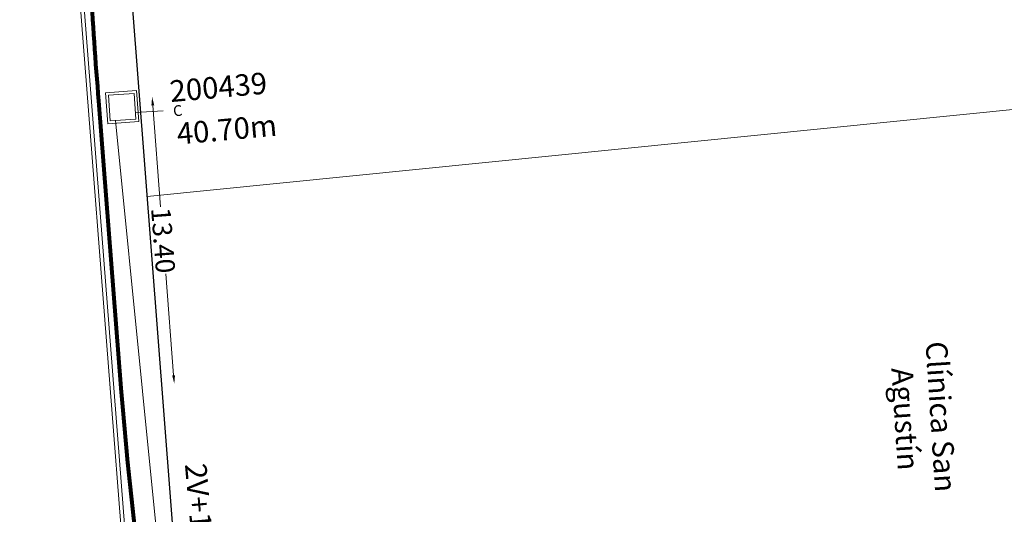
# Model space of a CAD drawing. Units: millimetres. Extents: x 699174 to 708273, y 9556060 to 9558985.
# Drawn here: x 699420 to 699466, y 9557637 to 9557660 of the extents above; entities that cross this region are included whole.
import ezdxf

# ---------------------------------------------------------------- set-up
doc = ezdxf.new("R2010")
doc.units = ezdxf.units.MM
for name, color, linetype, lineweight in [('ACOMETIDA FOM', 6, 'Continuous', 15), ('BORDILLOS', 8, 'Continuous', 0), ('COTAS FOM', 6, 'Continuous', 5), ('PREDIAL', 253, 'Continuous', 0), ('ZANJA FOM', 6, 'Continuous', 80), ('ZANJA FOM DESCRIPCION', 6, 'Continuous', 80)]:
    doc.layers.add(name, color=color, linetype=linetype, lineweight=lineweight)
for name, color, linetype in [('DISTANCIA ACOMETIDA FOM', 6, 'Continuous'), ('LINEA FABRICA', 253, 'Continuous'), ('NUMERO DE PREDIO', 251, 'Continuous'), ('POZO COMPARTIDO CNT-FOM-EERSSA', 250, 'Continuous')]:
    doc.layers.add(name, color=color, linetype=linetype)
doc.styles.add('ARIAL', font='arial.ttf')
doc.styles.add('Coordenadas', font='romans', dxfattribs={"width": 0.75, "height": 1})
doc.styles.add('COTAEERSSA', font='arial.ttf')
doc.dimstyles.new('COTA FOM', dxfattribs={"dimtxt": 0.9, "dimasz": 0.4, "dimexe": 0.18, "dimexo": 0.0625, "dimgap": 0.09, "dimtad": 0, "dimzin": 0, "dimdsep": 46, "dimtxsty": 'COTAEERSSA', "dimcen": 0, "dimse1": 1, "dimse2": 1, "dimclrd": 6, "dimclrt": 6, "dimadec": 0, "dimazin": 0, "dimtfac": 1, "dimtofl": 0, "dimtmove": 0, "dimatfit": 3, "dimfxl": 1, "dimtolj": 1, "dimtzin": 0, "dimlwd": 0, "dimlwe": 0, "dimarcsym": 2})

# ---------------------------------------------------------------- blocks, each defined once
blk = doc.blocks.new('*U1304')
at = {"layer": 'POZO COMPARTIDO CNT-FOM-EERSSA', "color": 150, "lineweight": 5, "ltscale": 5}
for points in [[(2.172020462923683, -0.4288522209972143), (0.732020465307869, -0.4288522209972143), (0.7320204615825787, -1.868852222338319), (2.172020459198393, -1.868852222338319)], [(2.052020463743247, -0.5488522183150053), (0.8520204589003697, -0.5488522183150053), (0.8520204589003697, -1.748852215707302), (2.052020463743247, -1.748852219432592)]]:
    blk.add_lwpolyline(points, close=True, dxfattribs=at)
at = {"layer": 'POZO COMPARTIDO CNT-FOM-EERSSA', "style": 'ARIAL'}
for tag, p, height in [('NUMERO', (3.723356262614994, -1.077662065716611), 1), ('ENTIDAD', (8.848252637927493, -0.9997454649361746), 1), ('DIMENSIONES', (3.809343161861777, -1.748022687937836), 0.5)]:
    blk.add_attdef(tag, p, '', height=height, rotation=0.9414142243378159, dxfattribs=at)
blk = doc.blocks.new('*D1840')
at = {"layer": 'COTAS FOM', "color": 6, "lineweight": 0, "transparency": 16777216}
for p, q in [((699425.8869178027, 9557656.14176926), (699426.2508647875, 9557651.419187628)), ((699426.8552552667, 9557643.57660754), (699426.4913082818, 9557648.299189175))]:
    blk.add_line(p, q, dxfattribs=at)
at = {"layer": 'COTAS FOM', "color": 6, "transparency": 16777216}
for points in [[(699425.9533873785, 9557656.146891756), (699425.8204482272, 9557656.136646766), (699425.8561828317, 9557656.540586714)], [(699426.9217248424, 9557643.581730036), (699426.7887856911, 9557643.571485046), (699426.8859902377, 9557643.177790085)]]:
    blk.add_solid(points, dxfattribs=at)
at = {"layer": 'Defpoints', "color": 0, "transparency": 16777216}
for p in [(699423.362875224, 9557656.348439313), (699424.39268263, 9557642.985642685), (699426.8859902377, 9557643.177790085)]:
    blk.add_point(p, dxfattribs=at)
at = {"layer": 'COTAS FOM', "color": 6, "transparency": 16777216, "insert": (699426.3710865353, 9557649.859188402), "char_height": 0.9, "attachment_point": 5, "rotation": 274.4068038774986, "style": 'COTAEERSSA'}
blk.add_mtext('\\A1;13.40', dxfattribs=at)
blk = doc.blocks.new('PREDIAL-flat-1')
at = {"layer": 'PREDIAL'}
blk.add_line((-834.7591768787242, -859.2535098996013), (-877.4684692750452, -863.5574925020337), dxfattribs=at)

msp = doc.modelspace()

# ---------------------------------------------------------------- linework, layer by layer
at = {"layer": 'ACOMETIDA FOM', "flags": 128}
msp.add_lwpolyline([(699425.0781436505, 9557655.810306964), (699426.3730963304, 9557655.895441035)], dxfattribs=at)
msp.add_lwpolyline([(699429.0091375427, 9557615.559609966, -0.1269012097021544), (699427.9202259724, 9557617.632738639), (699424.1428488422, 9557655.435289007)], format="xyb", dxfattribs=at)
at = {"layer": 'BORDILLOS'}
for points in [[(699515.120000001, 9557697.546000002), (699517.2490000008, 9557679.053), (699518.5070000009, 9557678.173000002), (699521.2330000009, 9557654.345999999), (699524.6900000008, 9557623.773000002), (699524.791081266, 9557622.927683149, -0.01614867205649324), (699524.7954959592, 9557622.036040258, -0.07006442966232324), (699524.5672078624, 9557620.517999636, -0.09624013152784044), (699524.0440316885, 9557619.560038405, -0.0808023868609717), (699523.253776549, 9557618.779948974, -0.11357669847903), (699521.2402648289, 9557618.07531059), (699520.687, 9557618.025999999), (699498.1323399354, 9557616.705013676), (699494.3809999998, 9557618.507000001), (699435.5430000003, 9557615.138), (699434.1190000004, 9557613.541), (699430.6969999998, 9557613.340999998), (699429.6779999997, 9557613.310000004, -0.3661556916699698), (699425.8634029157, 9557617.0925816), (699424.6529999992, 9557633.429999998), (699421.903999999, 9557668.639000004), (699419.6879999992, 9557697.629000003)], [(699524.621455556, 9557622.914425004, -0.01604970733555385), (699524.6255174399, 9557622.039153144, -0.07006017101077765), (699524.404725138, 9557620.568020068, -0.09657735550149213), (699523.9097993283, 9557619.664490568, -0.0808456815812234), (699523.1591098806, 9557618.921232149, -0.1132180456928385), (699521.2233311881, 9557618.244475218), (699520.6744814812, 9557618.195558133), (699498.1663052529, 9557616.877294283), (699494.4150719732, 9557618.679229377), (699435.4629800639, 9557615.303696597), (699434.0389017136, 9557613.706608728), (699430.6894544603, 9557613.510849098), (699429.6822499044, 9557613.480207944, -0.3654183014139684), (699426.0328515085, 9557617.106313063), (699424.8225104396, 9557633.442896673), (699422.0734949628, 9557668.652094902), (699419.8574714308, 9557697.642402753)]]:
    msp.add_lwpolyline(points, format="xyb", dxfattribs=at)
at = {"layer": 'LINEA FABRICA'}
msp.add_lwpolyline([(699523.077, 9557621.866), (699521.762, 9557619.747000001), (699500.2109999999, 9557618.3), (699500.0294016303, 9557620.6462509), (699430.753, 9557616.601, -0.440754571480873), (699428.141, 9557620.141, -0.1349254101898551), (699428.871, 9557621.604), (699427.9190000001, 9557622.241000002), (699420.46, 9557718.912999999), (699422.041, 9557720.593), (699507.938, 9557727.992000002), (699510.548, 9557725.96), (699518.3620000001, 9557661.107), (699519.237, 9557660.453), (699523.077, 9557621.866)], format="xyb", dxfattribs=at)
at = {"layer": 'ZANJA FOM'}
msp.add_lwpolyline([(699422.8606226579, 9557667.383605314, 0.02106214629633655), (699423.362875224, 9557656.348439315), (699424.3926826301, 9557642.985642686, 0.03324618785173977), (699428.5722598869, 9557615.485980451)], format="xyb", dxfattribs=at)

# ---------------------------------------------------------------- block references
at = {"layer": 'POZO COMPARTIDO CNT-FOM-EERSSA'}
ref = msp.add_blockref('*U1304', (699422.9274313404, 9557657.100806894), dxfattribs=dict(at, rotation=4.136574756737408))
ref.add_attrib('NUMERO', '200439', (699426.7188242654, 9557656.29453333), dxfattribs={"height": 1, "rotation": 5.077988981023575, "style": 'ARIAL'})
ref.add_attrib('DIMENSIONES', 'C', (699426.8529430546, 9557655.632121628), dxfattribs={"height": 0.5, "rotation": 5.077988981023575, "style": 'ARIAL'})
at = {"layer": 'PREDIAL'}
msp.add_blockref('PREDIAL-flat-1', (700303.0991948938, 9558515.455559267), dxfattribs=at)

# ---------------------------------------------------------------- texts
at = {"layer": 'DISTANCIA ACOMETIDA FOM', "insert": (699426.9637845956, 9557655.317228604), "char_height": 1, "width": 4.743096450188895, "attachment_point": 1, "rotation": 5.077988977446634, "style": 'ARIAL'}
msp.add_mtext('40.70m', dxfattribs=at)
at = {"layer": 'NUMERO DE PREDIO', "insert": (699463.0916476101, 9557641.684966432), "char_height": 1, "attachment_point": 2, "rotation": 273.63183745083757, "style": 'Coordenadas'}
msp.add_mtext_dynamic_manual_height_columns('\\pxqc;Clínica San Agustín ', width=7.303769135149196, gutter_width=7.5, heights=[0], dxfattribs=at)
at = {"layer": 'ZANJA FOM DESCRIPCION', "color": 6, "style": 'ARIAL'}
msp.add_text('2V+1TR', height=1, rotation=275, dxfattribs=at).set_placement((699427.3800738562, 9557639.433562545))

# ---------------------------------------------------------------- dimensions: what is measured, and where the dimension line sits
at = {"layer": 'COTAS FOM'}
dim = msp.add_aligned_dim(p1=(699423.362875224, 9557656.348439315), p2=(699424.3926826301, 9557642.985642686), distance=2.5007005915950495, dimstyle='COTA FOM', dxfattribs=at)
dim.commit()
dim.dimension.update_dxf_attribs({"geometry": '*D1840', "text_midpoint": (699426.3710865353, 9557649.859188402)})

doc.saveas('drawing.dxf')
